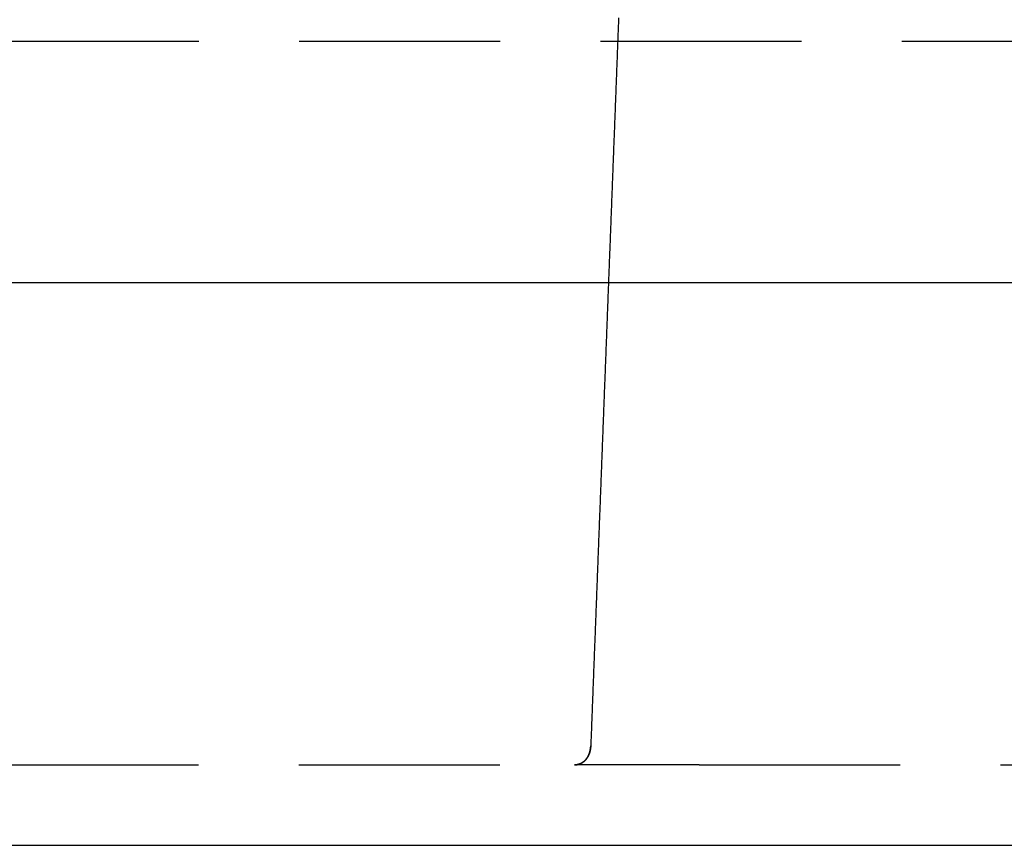
# Model space of a CAD drawing. Extents: x -165 to 153, y -498 to 489.
# Drawn here: x 17 to 42, y 380 to 401 of the extents above; entities that cross this region are included whole.
import ezdxf

# ---------------------------------------------------------------- set-up
doc = ezdxf.new("R2010")
doc.units = 0
doc.header["$LTSCALE"] = 20
doc.linetypes.add('VERDECKT', pattern=[0.375, 0.25, -0.125])
doc.layers.get('0').update_dxf_attribs({"linetype": 'CONTINUOUS'})
doc.layers.add('STEMPEL', color=3, linetype='CONTINUOUS')

# ---------------------------------------------------------------- blocks, each defined once
blk = doc.blocks.new('A$C2E4E2D6D')
at = {"color": 1, "linetype": 'VERDECKT', "extrusion": (0, 1, -2e-16)}
for p, q in [((-73.20519, 400), (73.20519, 400)), ((1.79046, 382), (31.14965, 382)), ((34.25082, 382), (31.14965, 382)), ((34.25082, 382), (55.74325, 382))]:
    blk.add_line(p, q, dxfattribs=at)
at = {"color": 3, "linetype": 'CONTINUOUS', "extrusion": (0, 1, -2e-16)}
for p, q in [((-75.08431, 394), (75.08431, 394)), ((-66.83604, 380), (66.83604, 380))]:
    blk.add_line(p, q, dxfattribs=at)
at = {"color": 1}
for points in [[(32.2435, 400.582, 0), (32.2416, 400.534, 0), (32.2398, 400.485, 0), (32.2379, 400.437, 0), (32.2361, 400.388, 0), (32.2342, 400.34, 0), (32.2324, 400.291, 0), (32.2305, 400.243, 0), (32.2286, 400.194, 0), (32.2268, 400.146, 0), (32.2249, 400.097, 0), (32.2231, 400.049, 0), (32.2212, 400, 0), (32.2194, 399.951, 0), (32.2175, 399.903, 0), (32.2157, 399.854, 0), (32.2138, 399.806, 0), (32.2119, 399.757, 0), (32.2101, 399.709, 0), (32.2082, 399.66, 0), (32.2064, 399.612, 0), (32.2045, 399.563, 0), (32.2027, 399.515, 0), (32.2008, 399.466, 0), (32.1989, 399.417, 0), (32.1971, 399.369, 0), (32.1952, 399.32, 0), (32.1934, 399.272, 0), (32.1915, 399.223, 0), (32.1897, 399.175, 0), (32.1878, 399.126, 0), (32.1859, 399.078, 0), (32.1841, 399.029, 0), (32.1822, 398.981, 0), (32.1804, 398.932, 0), (32.1785, 398.884, 0), (32.1767, 398.835, 0), (32.1748, 398.786, 0), (32.1729, 398.738, 0), (32.1711, 398.689, 0), (32.1692, 398.641, 0), (32.1674, 398.592, 0), (32.1655, 398.544, 0), (32.1637, 398.495, 0), (32.1618, 398.447, 0), (32.1599, 398.398, 0), (32.1581, 398.35, 0), (32.1562, 398.301, 0), (32.1544, 398.252, 0), (32.1525, 398.204, 0), (32.1507, 398.155, 0), (32.1488, 398.107, 0), (32.1469, 398.058, 0), (32.1451, 398.01, 0), (32.1432, 397.961, 0), (32.1414, 397.913, 0), (32.1395, 397.864, 0), (32.1377, 397.816, 0), (32.1358, 397.767, 0), (32.1339, 397.718, 0), (32.1321, 397.67, 0), (32.1302, 397.621, 0), (32.1284, 397.573, 0), (32.1265, 397.524, 0), (32.1247, 397.476, 0), (32.1228, 397.427, 0), (32.1209, 397.379, 0), (32.1191, 397.33, 0), (32.1172, 397.282, 0), (32.1154, 397.233, 0), (32.1135, 397.185, 0), (32.1117, 397.136, 0), (32.1098, 397.087, 0), (32.1079, 397.039, 0), (32.1061, 396.99, 0), (32.1042, 396.942, 0), (32.1024, 396.893, 0), (32.1005, 396.845, 0), (32.0987, 396.796, 0), (32.0968, 396.748, 0), (32.0949, 396.699, 0), (32.0931, 396.651, 0), (32.0912, 396.602, 0), (32.0894, 396.553, 0), (32.0875, 396.505, 0), (32.0857, 396.456, 0), (32.0838, 396.408, 0), (32.0819, 396.359, 0), (32.0801, 396.311, 0), (32.0782, 396.262, 0), (32.0764, 396.214, 0), (32.0745, 396.165, 0), (32.0727, 396.117, 0), (32.0708, 396.068, 0), (32.0689, 396.02, 0), (32.0671, 395.971, 0), (32.0652, 395.922, 0), (32.0634, 395.874, 0), (32.0615, 395.825, 0), (32.0597, 395.777, 0), (32.0578, 395.728, 0), (32.0559, 395.68, 0), (32.0541, 395.631, 0), (32.0522, 395.583, 0), (32.0504, 395.534, 0), (32.0485, 395.486, 0), (32.0467, 395.437, 0), (32.0448, 395.388, 0), (32.0429, 395.34, 0), (32.0411, 395.291, 0), (32.0392, 395.243, 0), (32.0374, 395.194, 0), (32.0355, 395.146, 0), (32.0337, 395.097, 0), (32.0318, 395.049, 0), (32.0299, 395, 0), (32.0281, 394.952, 0), (32.0262, 394.903, 0), (32.0244, 394.855, 0), (32.0225, 394.806, 0), (32.0207, 394.757, 0), (32.0188, 394.709, 0), (32.0169, 394.66, 0), (32.0151, 394.612, 0), (32.0132, 394.563, 0), (32.0114, 394.515, 0), (32.0095, 394.466, 0), (32.0077, 394.418, 0), (32.0058, 394.369, 0), (32.0039, 394.321, 0), (32.0021, 394.272, 0), (32.0002, 394.223, 0), (31.9984, 394.175, 0), (31.9965, 394.126, 0), (31.9947, 394.078, 0), (31.9928, 394.029, 0), (31.9909, 393.981, 0), (31.9891, 393.932, 0), (31.9872, 393.884, 0), (31.9854, 393.835, 0), (31.9835, 393.787, 0), (31.9817, 393.738, 0), (31.9798, 393.69, 0), (31.9779, 393.641, 0), (31.9761, 393.592, 0), (31.9742, 393.544, 0), (31.9724, 393.495, 0), (31.9705, 393.447, 0), (31.9687, 393.398, 0), (31.9668, 393.35, 0), (31.9649, 393.301, 0), (31.9631, 393.253, 0), (31.9612, 393.204, 0), (31.9594, 393.156, 0), (31.9575, 393.107, 0), (31.9557, 393.058, 0), (31.9538, 393.01, 0), (31.9519, 392.961, 0), (31.9501, 392.913, 0), (31.9482, 392.864, 0), (31.9464, 392.816, 0), (31.9445, 392.767, 0), (31.9427, 392.719, 0), (31.9408, 392.67, 0), (31.9389, 392.622, 0), (31.9371, 392.573, 0), (31.9352, 392.525, 0), (31.9334, 392.476, 0), (31.9315, 392.427, 0), (31.9297, 392.379, 0), (31.9278, 392.33, 0), (31.9259, 392.282, 0), (31.9241, 392.233, 0), (31.9222, 392.185, 0), (31.9204, 392.136, 0), (31.9185, 392.088, 0), (31.9167, 392.039, 0), (31.9148, 391.991, 0), (31.9129, 391.942, 0), (31.9111, 391.893, 0), (31.9092, 391.845, 0), (31.9074, 391.796, 0), (31.9055, 391.748, 0), (31.9036, 391.699, 0), (31.9018, 391.651, 0), (31.8999, 391.602, 0), (31.8981, 391.554, 0), (31.8962, 391.505, 0), (31.8944, 391.457, 0), (31.8925, 391.408, 0), (31.8906, 391.359, 0), (31.8888, 391.311, 0), (31.8869, 391.262, 0), (31.8851, 391.214, 0), (31.8832, 391.165, 0), (31.8814, 391.117, 0), (31.8795, 391.068, 0), (31.8776, 391.02, 0), (31.8758, 390.971, 0), (31.8739, 390.923, 0), (31.8721, 390.874, 0), (31.8702, 390.826, 0), (31.8684, 390.777, 0), (31.8665, 390.728, 0), (31.8646, 390.68, 0), (31.8628, 390.631, 0), (31.8609, 390.583, 0), (31.8591, 390.534, 0), (31.8572, 390.486, 0), (31.8554, 390.437, 0), (31.8535, 390.389, 0), (31.8516, 390.34, 0), (31.8498, 390.292, 0), (31.8479, 390.243, 0), (31.8461, 390.194, 0), (31.8442, 390.146, 0), (31.8424, 390.097, 0), (31.8405, 390.049, 0), (31.8386, 390, 0), (31.8368, 389.952, 0), (31.8349, 389.903, 0), (31.8331, 389.855, 0), (31.8312, 389.806, 0), (31.8294, 389.758, 0), (31.8275, 389.709, 0), (31.8256, 389.661, 0), (31.8238, 389.612, 0), (31.8219, 389.563, 0), (31.8201, 389.515, 0), (31.8182, 389.466, 0), (31.8164, 389.418, 0), (31.8145, 389.369, 0), (31.8126, 389.321, 0), (31.8108, 389.272, 0), (31.8089, 389.224, 0), (31.8071, 389.175, 0), (31.8052, 389.127, 0), (31.8034, 389.078, 0), (31.8015, 389.029, 0), (31.7996, 388.981, 0), (31.7978, 388.932, 0), (31.7959, 388.884, 0), (31.7941, 388.835, 0), (31.7922, 388.787, 0), (31.7904, 388.738, 0), (31.7885, 388.69, 0), (31.7866, 388.641, 0), (31.7848, 388.593, 0), (31.7829, 388.544, 0), (31.7811, 388.496, 0), (31.7792, 388.447, 0), (31.7773, 388.398, 0), (31.7755, 388.35, 0), (31.7736, 388.301, 0), (31.7718, 388.253, 0), (31.7699, 388.204, 0), (31.7681, 388.156, 0), (31.7662, 388.107, 0), (31.7643, 388.059, 0), (31.7625, 388.01, 0), (31.7606, 387.962, 0), (31.7588, 387.913, 0), (31.7569, 387.864, 0), (31.7551, 387.816, 0), (31.7532, 387.767, 0), (31.7513, 387.719, 0), (31.7495, 387.67, 0), (31.7476, 387.622, 0), (31.7458, 387.573, 0), (31.7439, 387.525, 0), (31.7421, 387.476, 0), (31.7402, 387.428, 0), (31.7383, 387.379, 0), (31.7365, 387.331, 0), (31.7346, 387.282, 0), (31.7328, 387.233, 0), (31.7309, 387.185, 0), (31.7291, 387.136, 0), (31.7272, 387.088, 0), (31.7253, 387.039, 0), (31.7235, 386.991, 0), (31.7216, 386.942, 0), (31.7198, 386.894, 0), (31.7179, 386.845, 0), (31.7161, 386.797, 0), (31.7142, 386.748, 0), (31.7123, 386.699, 0), (31.7105, 386.651, 0), (31.7086, 386.602, 0), (31.7068, 386.554, 0), (31.7049, 386.505, 0), (31.703, 386.457, 0), (31.7012, 386.408, 0), (31.6993, 386.36, 0), (31.6975, 386.311, 0), (31.6956, 386.263, 0), (31.6938, 386.214, 0), (31.6919, 386.166, 0), (31.69, 386.117, 0), (31.6882, 386.068, 0), (31.6863, 386.02, 0), (31.6845, 385.971, 0), (31.6826, 385.923, 0), (31.6808, 385.874, 0), (31.6789, 385.826, 0), (31.677, 385.777, 0), (31.6752, 385.729, 0), (31.6733, 385.68, 0), (31.6715, 385.632, 0), (31.6696, 385.583, 0), (31.6678, 385.534, 0), (31.6659, 385.486, 0), (31.664, 385.437, 0), (31.6622, 385.389, 0), (31.6603, 385.34, 0), (31.6585, 385.292, 0), (31.6566, 385.243, 0), (31.6548, 385.195, 0), (31.6529, 385.146, 0), (31.651, 385.098, 0), (31.6492, 385.049, 0), (31.6473, 385, 0), (31.6455, 384.952, 0), (31.6436, 384.903, 0), (31.6418, 384.855, 0), (31.6399, 384.806, 0), (31.638, 384.758, 0), (31.6362, 384.709, 0), (31.6343, 384.661, 0), (31.6325, 384.612, 0), (31.6306, 384.564, 0), (31.6287, 384.515, 0), (31.6269, 384.467, 0), (31.625, 384.418, 0), (31.6232, 384.369, 0), (31.6213, 384.321, 0), (31.6195, 384.272, 0), (31.6176, 384.224, 0), (31.6157, 384.175, 0), (31.6139, 384.127, 0), (31.612, 384.078, 0), (31.6102, 384.03, 0), (31.6083, 383.981, 0), (31.6065, 383.933, 0), (31.6046, 383.884, 0), (31.6027, 383.835, 0), (31.6009, 383.787, 0), (31.599, 383.738, 0), (31.5972, 383.69, 0), (31.5953, 383.641, 0), (31.5935, 383.593, 0), (31.5916, 383.544, 0), (31.5897, 383.496, 0), (31.5879, 383.447, 0), (31.586, 383.399, 0), (31.5842, 383.35, 0), (31.5823, 383.302, 0), (31.5804, 383.253, 0), (31.5786, 383.204, 0), (31.5767, 383.156, 0), (31.5749, 383.107, 0), (31.573, 383.059, 0), (31.5712, 383.01, 0), (31.5693, 382.962, 0), (31.5674, 382.913, 0), (31.5656, 382.865, 0), (31.5637, 382.816, 0), (31.5619, 382.768, 0), (31.56, 382.719, 0), (31.5582, 382.67, 0), (31.5563, 382.622, 0), (31.5544, 382.573, 0), (31.5526, 382.525, 0), (31.5507, 382.476, 0)], [(31.1497, 382, 0), (31.1517, 382, 0), (31.1538, 382, 0), (31.1559, 382, 0), (31.1579, 382, 0), (31.16, 382, 0), (31.162, 382, 0), (31.1641, 382, 0), (31.1662, 382, 0), (31.1682, 382.001, 0), (31.1703, 382.001, 0), (31.1723, 382.001, 0), (31.1744, 382.001, 0), (31.1764, 382.001, 0), (31.1785, 382.001, 0), (31.1805, 382.001, 0), (31.1826, 382.002, 0), (31.1846, 382.002, 0), (31.1867, 382.002, 0), (31.1887, 382.002, 0), (31.1907, 382.002, 0), (31.1928, 382.003, 0), (31.1948, 382.003, 0), (31.1968, 382.003, 0), (31.1988, 382.004, 0), (31.2008, 382.004, 0), (31.2029, 382.004, 0), (31.2049, 382.004, 0), (31.2069, 382.005, 0), (31.2089, 382.005, 0), (31.2109, 382.005, 0), (31.2129, 382.006, 0), (31.2149, 382.006, 0), (31.2168, 382.007, 0), (31.2188, 382.007, 0), (31.2208, 382.007, 0), (31.2228, 382.008, 0), (31.2247, 382.008, 0), (31.2267, 382.009, 0), (31.2286, 382.009, 0), (31.2306, 382.01, 0), (31.2325, 382.01, 0), (31.2345, 382.01, 0), (31.2364, 382.011, 0), (31.2383, 382.011, 0), (31.2402, 382.012, 0), (31.2422, 382.012, 0), (31.2441, 382.013, 0), (31.246, 382.013, 0), (31.2479, 382.014, 0), (31.2497, 382.015, 0), (31.2516, 382.015, 0), (31.2535, 382.016, 0), (31.2554, 382.016, 0), (31.2572, 382.017, 0), (31.2591, 382.017, 0), (31.2609, 382.018, 0), (31.2628, 382.019, 0), (31.2646, 382.019, 0), (31.2664, 382.02, 0), (31.2682, 382.021, 0), (31.27, 382.021, 0), (31.2718, 382.022, 0), (31.2736, 382.023, 0), (31.2754, 382.023, 0), (31.2772, 382.024, 0), (31.2789, 382.025, 0), (31.2807, 382.025, 0), (31.2824, 382.026, 0), (31.2842, 382.027, 0), (31.2859, 382.027, 0), (31.2876, 382.028, 0), (31.2894, 382.029, 0), (31.2911, 382.03, 0), (31.2928, 382.03, 0), (31.2945, 382.031, 0), (31.2962, 382.032, 0), (31.2978, 382.033, 0), (31.2995, 382.033, 0), (31.3012, 382.034, 0), (31.3028, 382.035, 0), (31.3045, 382.036, 0), (31.3061, 382.037, 0), (31.3077, 382.037, 0), (31.3094, 382.038, 0), (31.311, 382.039, 0), (31.3126, 382.04, 0), (31.3142, 382.041, 0), (31.3158, 382.042, 0), (31.3174, 382.042, 0), (31.3189, 382.043, 0), (31.3205, 382.044, 0), (31.322, 382.045, 0), (31.3236, 382.046, 0), (31.3251, 382.047, 0), (31.3267, 382.048, 0), (31.3282, 382.048, 0), (31.3297, 382.049, 0), (31.3312, 382.05, 0), (31.3327, 382.051, 0), (31.3342, 382.052, 0), (31.3357, 382.053, 0), (31.3372, 382.054, 0), (31.3386, 382.055, 0), (31.3401, 382.056, 0), (31.3415, 382.057, 0), (31.343, 382.058, 0), (31.3444, 382.058, 0), (31.3458, 382.059, 0), (31.3473, 382.06, 0), (31.3487, 382.061, 0), (31.3501, 382.062, 0), (31.3515, 382.063, 0), (31.3528, 382.064, 0), (31.3542, 382.065, 0), (31.3556, 382.066, 0), (31.3569, 382.067, 0), (31.3583, 382.068, 0), (31.3596, 382.069, 0), (31.3609, 382.07, 0), (31.3623, 382.071, 0), (31.3636, 382.072, 0), (31.3649, 382.073, 0), (31.3662, 382.074, 0), (31.3675, 382.075, 0), (31.3688, 382.076, 0), (31.37, 382.077, 0), (31.3713, 382.078, 0), (31.3726, 382.079, 0), (31.3738, 382.08, 0), (31.3751, 382.081, 0), (31.3763, 382.082, 0), (31.3775, 382.083, 0), (31.3788, 382.084, 0), (31.38, 382.085, 0), (31.3812, 382.086, 0), (31.3824, 382.087, 0), (31.3836, 382.088, 0), (31.3847, 382.089, 0), (31.3859, 382.09, 0), (31.3871, 382.091, 0), (31.3883, 382.092, 0), (31.3894, 382.093, 0), (31.3906, 382.094, 0), (31.3917, 382.095, 0), (31.3928, 382.096, 0), (31.394, 382.097, 0), (31.3951, 382.098, 0), (31.3962, 382.099, 0), (31.3973, 382.1, 0), (31.3984, 382.101, 0), (31.3995, 382.102, 0), (31.4006, 382.103, 0), (31.4016, 382.104, 0), (31.4027, 382.105, 0), (31.4038, 382.106, 0), (31.4048, 382.107, 0), (31.4059, 382.108, 0), (31.4069, 382.109, 0), (31.408, 382.11, 0), (31.409, 382.111, 0), (31.41, 382.112, 0), (31.411, 382.113, 0), (31.412, 382.114, 0), (31.413, 382.115, 0), (31.414, 382.116, 0), (31.415, 382.118, 0), (31.416, 382.119, 0), (31.417, 382.12, 0), (31.418, 382.121, 0), (31.4189, 382.122, 0), (31.4199, 382.123, 0), (31.4209, 382.124, 0), (31.4218, 382.125, 0), (31.4227, 382.126, 0), (31.4237, 382.127, 0), (31.4246, 382.128, 0), (31.4255, 382.129, 0), (31.4265, 382.13, 0), (31.4274, 382.131, 0), (31.4283, 382.132, 0), (31.4292, 382.133, 0), (31.4301, 382.134, 0), (31.431, 382.135, 0), (31.4318, 382.136, 0), (31.4327, 382.138, 0), (31.4336, 382.139, 0), (31.4345, 382.14, 0), (31.4353, 382.141, 0), (31.4362, 382.142, 0), (31.437, 382.143, 0), (31.4379, 382.144, 0), (31.4387, 382.145, 0), (31.4396, 382.146, 0), (31.4404, 382.147, 0), (31.4412, 382.148, 0), (31.442, 382.149, 0), (31.4428, 382.15, 0), (31.4436, 382.151, 0), (31.4445, 382.152, 0), (31.4453, 382.153, 0), (31.446, 382.154, 0), (31.4468, 382.155, 0), (31.4476, 382.157, 0), (31.4484, 382.158, 0), (31.4492, 382.159, 0), (31.45, 382.16, 0), (31.4507, 382.161, 0), (31.4515, 382.162, 0), (31.4522, 382.163, 0), (31.453, 382.164, 0), (31.4537, 382.165, 0), (31.4545, 382.166, 0), (31.4552, 382.167, 0), (31.456, 382.168, 0), (31.4567, 382.169, 0), (31.4574, 382.17, 0), (31.4581, 382.171, 0), (31.4588, 382.172, 0), (31.4596, 382.173, 0), (31.4603, 382.174, 0), (31.461, 382.176, 0), (31.4617, 382.177, 0), (31.4624, 382.178, 0), (31.463, 382.179, 0), (31.4637, 382.18, 0), (31.4644, 382.181, 0), (31.4651, 382.182, 0), (31.4658, 382.183, 0), (31.4664, 382.184, 0), (31.4671, 382.185, 0), (31.4678, 382.186, 0), (31.4684, 382.187, 0), (31.4691, 382.188, 0), (31.4697, 382.189, 0), (31.4704, 382.19, 0), (31.471, 382.191, 0), (31.4716, 382.192, 0), (31.4723, 382.193, 0), (31.4729, 382.195, 0), (31.4735, 382.196, 0), (31.4741, 382.197, 0), (31.4747, 382.198, 0), (31.4754, 382.199, 0), (31.476, 382.2, 0), (31.4766, 382.201, 0), (31.4772, 382.202, 0), (31.4778, 382.203, 0), (31.4784, 382.204, 0), (31.479, 382.205, 0), (31.4795, 382.206, 0), (31.4801, 382.207, 0), (31.4807, 382.208, 0), (31.4813, 382.209, 0), (31.4818, 382.21, 0), (31.4824, 382.211, 0), (31.483, 382.212, 0), (31.4835, 382.213, 0), (31.4841, 382.214, 0), (31.4847, 382.216, 0), (31.4852, 382.217, 0), (31.4857, 382.218, 0), (31.4863, 382.219, 0), (31.4868, 382.22, 0), (31.4874, 382.221, 0), (31.4879, 382.222, 0), (31.4884, 382.223, 0), (31.489, 382.224, 0), (31.4895, 382.225, 0), (31.49, 382.226, 0), (31.4905, 382.227, 0), (31.491, 382.228, 0), (31.4916, 382.229, 0), (31.4921, 382.23, 0), (31.4926, 382.231, 0), (31.4931, 382.232, 0), (31.4936, 382.233, 0), (31.4941, 382.234, 0), (31.4946, 382.235, 0), (31.495, 382.236, 0), (31.4955, 382.237, 0), (31.496, 382.239, 0), (31.4965, 382.24, 0), (31.497, 382.241, 0), (31.4975, 382.242, 0), (31.4979, 382.243, 0), (31.4984, 382.244, 0), (31.4989, 382.245, 0), (31.4993, 382.246, 0), (31.4998, 382.247, 0), (31.5003, 382.248, 0), (31.5007, 382.249, 0), (31.5012, 382.25, 0), (31.5016, 382.251, 0), (31.5021, 382.252, 0), (31.5025, 382.253, 0), (31.503, 382.254, 0), (31.5034, 382.255, 0), (31.5038, 382.256, 0), (31.5043, 382.257, 0), (31.5047, 382.258, 0), (31.5051, 382.259, 0), (31.5056, 382.26, 0), (31.506, 382.261, 0), (31.5064, 382.262, 0), (31.5068, 382.264, 0), (31.5073, 382.265, 0), (31.5077, 382.266, 0), (31.5081, 382.267, 0), (31.5085, 382.268, 0), (31.5089, 382.269, 0), (31.5093, 382.27, 0), (31.5097, 382.271, 0), (31.5101, 382.272, 0), (31.5105, 382.273, 0), (31.5109, 382.274, 0), (31.5113, 382.275, 0), (31.5117, 382.276, 0), (31.5121, 382.277, 0), (31.5125, 382.278, 0), (31.5129, 382.279, 0), (31.5132, 382.28, 0), (31.5136, 382.281, 0), (31.514, 382.282, 0), (31.5144, 382.283, 0), (31.5148, 382.284, 0), (31.5151, 382.285, 0), (31.5155, 382.286, 0), (31.5159, 382.287, 0), (31.5162, 382.288, 0), (31.5166, 382.289, 0), (31.5169, 382.29, 0), (31.5173, 382.292, 0), (31.5176, 382.293, 0), (31.518, 382.294, 0), (31.5183, 382.295, 0), (31.5187, 382.296, 0), (31.519, 382.297, 0), (31.5194, 382.298, 0), (31.5197, 382.299, 0), (31.5201, 382.3, 0), (31.5204, 382.301, 0), (31.5207, 382.302, 0), (31.5211, 382.303, 0), (31.5214, 382.304, 0), (31.5217, 382.305, 0), (31.522, 382.306, 0), (31.5224, 382.307, 0), (31.5227, 382.308, 0), (31.523, 382.309, 0), (31.5233, 382.31, 0), (31.5236, 382.311, 0), (31.5239, 382.312, 0), (31.5243, 382.313, 0), (31.5246, 382.314, 0), (31.5249, 382.315, 0), (31.5252, 382.316, 0), (31.5255, 382.317, 0), (31.5258, 382.318, 0), (31.5261, 382.319, 0), (31.5264, 382.32, 0), (31.5267, 382.321, 0), (31.527, 382.323, 0), (31.5272, 382.324, 0), (31.5275, 382.325, 0), (31.5278, 382.326, 0), (31.5281, 382.327, 0), (31.5284, 382.328, 0), (31.5287, 382.329, 0), (31.5289, 382.33, 0), (31.5292, 382.331, 0), (31.5295, 382.332, 0), (31.5298, 382.333, 0), (31.53, 382.334, 0), (31.5303, 382.335, 0), (31.5306, 382.336, 0), (31.5308, 382.337, 0), (31.5311, 382.338, 0), (31.5313, 382.339, 0), (31.5316, 382.34, 0), (31.5319, 382.341, 0), (31.5321, 382.342, 0), (31.5324, 382.343, 0), (31.5326, 382.344, 0), (31.5329, 382.345, 0), (31.5331, 382.346, 0), (31.5334, 382.347, 0), (31.5336, 382.348, 0), (31.5338, 382.349, 0), (31.5341, 382.35, 0), (31.5343, 382.351, 0), (31.5346, 382.352, 0), (31.5348, 382.353, 0), (31.535, 382.354, 0), (31.5353, 382.356, 0), (31.5355, 382.357, 0), (31.5357, 382.358, 0), (31.5359, 382.359, 0), (31.5362, 382.36, 0), (31.5364, 382.361, 0), (31.5366, 382.362, 0), (31.5368, 382.363, 0), (31.537, 382.364, 0), (31.5373, 382.365, 0), (31.5375, 382.366, 0), (31.5377, 382.367, 0), (31.5379, 382.368, 0), (31.5381, 382.369, 0), (31.5383, 382.37, 0), (31.5385, 382.371, 0), (31.5387, 382.372, 0), (31.5389, 382.373, 0), (31.5391, 382.374, 0), (31.5393, 382.375, 0), (31.5395, 382.376, 0), (31.5397, 382.377, 0), (31.5399, 382.378, 0), (31.5401, 382.379, 0), (31.5403, 382.38, 0), (31.5405, 382.381, 0), (31.5406, 382.382, 0), (31.5408, 382.383, 0), (31.541, 382.384, 0), (31.5412, 382.385, 0), (31.5414, 382.386, 0), (31.5415, 382.387, 0), (31.5417, 382.389, 0), (31.5419, 382.39, 0), (31.5421, 382.391, 0), (31.5422, 382.392, 0), (31.5424, 382.393, 0), (31.5426, 382.394, 0), (31.5427, 382.395, 0), (31.5429, 382.396, 0), (31.5431, 382.397, 0), (31.5432, 382.398, 0), (31.5434, 382.399, 0), (31.5435, 382.4, 0), (31.5437, 382.401, 0), (31.5439, 382.402, 0), (31.544, 382.403, 0), (31.5442, 382.404, 0), (31.5443, 382.405, 0), (31.5445, 382.406, 0), (31.5446, 382.407, 0), (31.5447, 382.408, 0), (31.5449, 382.409, 0), (31.545, 382.41, 0), (31.5452, 382.411, 0), (31.5453, 382.412, 0), (31.5454, 382.413, 0), (31.5456, 382.414, 0), (31.5457, 382.415, 0), (31.5458, 382.416, 0), (31.546, 382.417, 0), (31.5461, 382.418, 0), (31.5462, 382.419, 0), (31.5463, 382.421, 0), (31.5465, 382.422, 0), (31.5466, 382.423, 0), (31.5467, 382.424, 0), (31.5468, 382.425, 0), (31.5469, 382.426, 0), (31.5471, 382.427, 0), (31.5472, 382.428, 0), (31.5473, 382.429, 0), (31.5474, 382.43, 0), (31.5475, 382.431, 0), (31.5476, 382.432, 0), (31.5477, 382.433, 0), (31.5478, 382.434, 0), (31.5479, 382.435, 0), (31.548, 382.436, 0), (31.5481, 382.437, 0), (31.5482, 382.438, 0), (31.5483, 382.439, 0), (31.5484, 382.44, 0), (31.5485, 382.441, 0), (31.5486, 382.442, 0), (31.5487, 382.443, 0), (31.5488, 382.444, 0), (31.5489, 382.445, 0), (31.5489, 382.446, 0), (31.549, 382.447, 0), (31.5491, 382.448, 0), (31.5492, 382.449, 0), (31.5493, 382.45, 0), (31.5493, 382.452, 0), (31.5494, 382.453, 0), (31.5495, 382.454, 0), (31.5496, 382.455, 0), (31.5496, 382.456, 0), (31.5497, 382.457, 0), (31.5498, 382.458, 0), (31.5498, 382.459, 0), (31.5499, 382.46, 0), (31.55, 382.461, 0), (31.55, 382.462, 0), (31.5501, 382.463, 0), (31.5501, 382.464, 0), (31.5502, 382.465, 0), (31.5503, 382.466, 0), (31.5503, 382.467, 0), (31.5504, 382.468, 0), (31.5504, 382.469, 0), (31.5505, 382.47, 0), (31.5505, 382.471, 0), (31.5506, 382.472, 0), (31.5506, 382.473, 0), (31.5506, 382.474, 0), (31.5507, 382.475, 0), (31.5507, 382.476, 0)], [(31.5507, 382.476, 0), (31.5507, 382.475, 0), (31.5506, 382.474, 0), (31.5506, 382.473, 0), (31.5505, 382.472, 0), (31.5505, 382.47, 0), (31.5504, 382.469, 0), (31.5504, 382.468, 0), (31.5503, 382.467, 0), (31.5502, 382.466, 0), (31.5502, 382.464, 0), (31.5501, 382.463, 0), (31.55, 382.462, 0), (31.55, 382.461, 0), (31.5499, 382.46, 0), (31.5498, 382.459, 0), (31.5497, 382.457, 0), (31.5497, 382.456, 0), (31.5496, 382.455, 0), (31.5495, 382.454, 0), (31.5494, 382.453, 0), (31.5493, 382.452, 0), (31.5493, 382.45, 0), (31.5492, 382.449, 0), (31.5491, 382.448, 0), (31.549, 382.447, 0), (31.5489, 382.446, 0), (31.5488, 382.444, 0), (31.5487, 382.443, 0), (31.5486, 382.442, 0), (31.5485, 382.441, 0), (31.5484, 382.44, 0), (31.5483, 382.439, 0), (31.5481, 382.437, 0), (31.548, 382.436, 0), (31.5479, 382.435, 0), (31.5478, 382.434, 0), (31.5477, 382.433, 0), (31.5476, 382.431, 0), (31.5474, 382.43, 0), (31.5473, 382.429, 0), (31.5472, 382.428, 0), (31.5471, 382.427, 0), (31.5469, 382.426, 0), (31.5468, 382.424, 0), (31.5467, 382.423, 0), (31.5465, 382.422, 0), (31.5464, 382.421, 0), (31.5462, 382.42, 0), (31.5461, 382.418, 0), (31.5459, 382.417, 0), (31.5458, 382.416, 0), (31.5456, 382.415, 0), (31.5455, 382.414, 0), (31.5453, 382.413, 0), (31.5452, 382.411, 0), (31.545, 382.41, 0), (31.5449, 382.409, 0), (31.5447, 382.408, 0), (31.5445, 382.407, 0), (31.5444, 382.405, 0), (31.5442, 382.404, 0), (31.544, 382.403, 0), (31.5438, 382.402, 0), (31.5437, 382.401, 0), (31.5435, 382.4, 0), (31.5433, 382.398, 0), (31.5431, 382.397, 0), (31.5429, 382.396, 0), (31.5428, 382.395, 0), (31.5426, 382.394, 0), (31.5424, 382.392, 0), (31.5422, 382.391, 0), (31.542, 382.39, 0), (31.5418, 382.389, 0), (31.5416, 382.388, 0), (31.5414, 382.387, 0), (31.5412, 382.385, 0), (31.541, 382.384, 0), (31.5408, 382.383, 0), (31.5406, 382.382, 0), (31.5403, 382.381, 0), (31.5401, 382.38, 0), (31.5399, 382.378, 0), (31.5397, 382.377, 0), (31.5395, 382.376, 0), (31.5392, 382.375, 0), (31.539, 382.374, 0), (31.5388, 382.372, 0), (31.5386, 382.371, 0), (31.5383, 382.37, 0), (31.5381, 382.369, 0), (31.5378, 382.368, 0), (31.5376, 382.367, 0), (31.5374, 382.365, 0), (31.5371, 382.364, 0), (31.5369, 382.363, 0), (31.5366, 382.362, 0), (31.5364, 382.361, 0), (31.5361, 382.359, 0), (31.5359, 382.358, 0), (31.5356, 382.357, 0), (31.5353, 382.356, 0), (31.5351, 382.355, 0), (31.5348, 382.354, 0), (31.5346, 382.352, 0), (31.5343, 382.351, 0), (31.534, 382.35, 0), (31.5337, 382.349, 0), (31.5335, 382.348, 0), (31.5332, 382.346, 0), (31.5329, 382.345, 0), (31.5326, 382.344, 0), (31.5323, 382.343, 0), (31.532, 382.342, 0), (31.5317, 382.341, 0), (31.5315, 382.339, 0), (31.5312, 382.338, 0), (31.5309, 382.337, 0), (31.5306, 382.336, 0), (31.5302, 382.335, 0), (31.5299, 382.334, 0), (31.5296, 382.332, 0), (31.5293, 382.331, 0), (31.529, 382.33, 0), (31.5287, 382.329, 0), (31.5284, 382.328, 0), (31.528, 382.326, 0), (31.5277, 382.325, 0), (31.5274, 382.324, 0), (31.5271, 382.323, 0), (31.5267, 382.322, 0), (31.5264, 382.321, 0), (31.5261, 382.319, 0), (31.5257, 382.318, 0), (31.5254, 382.317, 0), (31.525, 382.316, 0), (31.5247, 382.315, 0), (31.5243, 382.313, 0), (31.524, 382.312, 0), (31.5236, 382.311, 0), (31.5233, 382.31, 0), (31.5229, 382.309, 0), (31.5225, 382.308, 0), (31.5222, 382.306, 0), (31.5218, 382.305, 0), (31.5214, 382.304, 0), (31.521, 382.303, 0), (31.5207, 382.302, 0), (31.5203, 382.3, 0), (31.5199, 382.299, 0), (31.5195, 382.298, 0), (31.5191, 382.297, 0), (31.5187, 382.296, 0), (31.5183, 382.295, 0), (31.5179, 382.293, 0), (31.5175, 382.292, 0), (31.5171, 382.291, 0), (31.5167, 382.29, 0), (31.5163, 382.289, 0), (31.5159, 382.287, 0), (31.5155, 382.286, 0), (31.515, 382.285, 0), (31.5146, 382.284, 0), (31.5142, 382.283, 0), (31.5138, 382.282, 0), (31.5133, 382.28, 0), (31.5129, 382.279, 0), (31.5124, 382.278, 0), (31.512, 382.277, 0), (31.5116, 382.276, 0), (31.5111, 382.274, 0), (31.5107, 382.273, 0), (31.5102, 382.272, 0), (31.5098, 382.271, 0), (31.5093, 382.27, 0), (31.5088, 382.268, 0), (31.5084, 382.267, 0), (31.5079, 382.266, 0), (31.5074, 382.265, 0), (31.5069, 382.264, 0), (31.5065, 382.263, 0), (31.506, 382.261, 0), (31.5055, 382.26, 0), (31.505, 382.259, 0), (31.5045, 382.258, 0), (31.504, 382.257, 0), (31.5035, 382.255, 0), (31.503, 382.254, 0), (31.5025, 382.253, 0), (31.502, 382.252, 0), (31.5015, 382.251, 0), (31.501, 382.249, 0), (31.5004, 382.248, 0), (31.4999, 382.247, 0), (31.4994, 382.246, 0), (31.4989, 382.245, 0), (31.4983, 382.244, 0), (31.4978, 382.242, 0), (31.4972, 382.241, 0), (31.4967, 382.24, 0), (31.4961, 382.239, 0), (31.4956, 382.238, 0), (31.495, 382.236, 0), (31.4945, 382.235, 0), (31.4939, 382.234, 0), (31.4933, 382.233, 0), (31.4928, 382.232, 0), (31.4922, 382.23, 0), (31.4916, 382.229, 0), (31.491, 382.228, 0), (31.4904, 382.227, 0), (31.4898, 382.226, 0), (31.4892, 382.224, 0), (31.4886, 382.223, 0), (31.488, 382.222, 0), (31.4874, 382.221, 0), (31.4868, 382.22, 0), (31.4862, 382.218, 0), (31.4856, 382.217, 0), (31.4849, 382.216, 0), (31.4843, 382.215, 0), (31.4837, 382.214, 0), (31.483, 382.212, 0), (31.4824, 382.211, 0), (31.4817, 382.21, 0), (31.4811, 382.209, 0), (31.4804, 382.208, 0), (31.4797, 382.206, 0), (31.4791, 382.205, 0), (31.4784, 382.204, 0), (31.4777, 382.203, 0), (31.477, 382.202, 0), (31.4763, 382.2, 0), (31.4756, 382.199, 0), (31.475, 382.198, 0), (31.4742, 382.197, 0), (31.4735, 382.196, 0), (31.4728, 382.194, 0), (31.4721, 382.193, 0), (31.4714, 382.192, 0), (31.4706, 382.191, 0), (31.4699, 382.19, 0), (31.4692, 382.188, 0), (31.4684, 382.187, 0), (31.4677, 382.186, 0), (31.4669, 382.185, 0), (31.4662, 382.184, 0), (31.4654, 382.182, 0), (31.4646, 382.181, 0), (31.4638, 382.18, 0), (31.4631, 382.179, 0), (31.4623, 382.178, 0), (31.4615, 382.176, 0), (31.4607, 382.175, 0), (31.4599, 382.174, 0), (31.4591, 382.173, 0), (31.4582, 382.172, 0), (31.4574, 382.17, 0), (31.4566, 382.169, 0), (31.4558, 382.168, 0), (31.4549, 382.167, 0), (31.4541, 382.166, 0), (31.4532, 382.164, 0), (31.4524, 382.163, 0), (31.4515, 382.162, 0), (31.4506, 382.161, 0), (31.4498, 382.159, 0), (31.4489, 382.158, 0), (31.448, 382.157, 0), (31.4471, 382.156, 0), (31.4462, 382.155, 0), (31.4453, 382.153, 0), (31.4444, 382.152, 0), (31.4435, 382.151, 0), (31.4425, 382.15, 0), (31.4416, 382.149, 0), (31.4407, 382.147, 0), (31.4397, 382.146, 0), (31.4388, 382.145, 0), (31.4378, 382.144, 0), (31.4368, 382.143, 0), (31.4359, 382.141, 0), (31.4349, 382.14, 0), (31.4339, 382.139, 0), (31.4329, 382.138, 0), (31.4319, 382.136, 0), (31.4309, 382.135, 0), (31.4298, 382.134, 0), (31.4288, 382.133, 0), (31.4278, 382.132, 0), (31.4267, 382.13, 0), (31.4257, 382.129, 0), (31.4246, 382.128, 0), (31.4236, 382.127, 0), (31.4225, 382.126, 0), (31.4214, 382.124, 0), (31.4203, 382.123, 0), (31.4192, 382.122, 0), (31.4181, 382.121, 0), (31.417, 382.12, 0), (31.4159, 382.118, 0), (31.4148, 382.117, 0), (31.4136, 382.116, 0), (31.4125, 382.115, 0), (31.4113, 382.114, 0), (31.4102, 382.112, 0), (31.409, 382.111, 0), (31.4078, 382.11, 0), (31.4066, 382.109, 0), (31.4054, 382.108, 0), (31.4042, 382.106, 0), (31.403, 382.105, 0), (31.4018, 382.104, 0), (31.4006, 382.103, 0), (31.3993, 382.102, 0), (31.3981, 382.1, 0), (31.3968, 382.099, 0), (31.3956, 382.098, 0), (31.3943, 382.097, 0), (31.393, 382.096, 0), (31.3917, 382.095, 0), (31.3904, 382.093, 0), (31.3891, 382.092, 0), (31.3878, 382.091, 0), (31.3864, 382.09, 0), (31.3851, 382.089, 0), (31.3837, 382.088, 0), (31.3824, 382.087, 0), (31.381, 382.085, 0), (31.3796, 382.084, 0), (31.3782, 382.083, 0), (31.3768, 382.082, 0), (31.3754, 382.081, 0), (31.374, 382.08, 0), (31.3726, 382.079, 0), (31.3711, 382.077, 0), (31.3697, 382.076, 0), (31.3682, 382.075, 0), (31.3668, 382.074, 0), (31.3653, 382.073, 0), (31.3638, 382.072, 0), (31.3623, 382.071, 0), (31.3608, 382.07, 0), (31.3593, 382.069, 0), (31.3577, 382.067, 0), (31.3562, 382.066, 0), (31.3546, 382.065, 0), (31.3531, 382.064, 0), (31.3515, 382.063, 0), (31.3499, 382.062, 0), (31.3483, 382.061, 0), (31.3467, 382.06, 0), (31.3451, 382.059, 0), (31.3434, 382.058, 0), (31.3418, 382.057, 0), (31.3402, 382.056, 0), (31.3385, 382.055, 0), (31.3368, 382.054, 0), (31.3351, 382.053, 0), (31.3334, 382.052, 0), (31.3317, 382.051, 0), (31.33, 382.05, 0), (31.3283, 382.049, 0), (31.3265, 382.048, 0), (31.3248, 382.047, 0), (31.323, 382.046, 0), (31.3212, 382.045, 0), (31.3194, 382.044, 0), (31.3176, 382.043, 0), (31.3158, 382.042, 0), (31.314, 382.041, 0), (31.3122, 382.04, 0), (31.3103, 382.039, 0), (31.3084, 382.038, 0), (31.3066, 382.037, 0), (31.3047, 382.036, 0), (31.3028, 382.035, 0), (31.3009, 382.034, 0), (31.299, 382.033, 0), (31.2971, 382.032, 0), (31.2952, 382.032, 0), (31.2932, 382.031, 0), (31.2913, 382.03, 0), (31.2893, 382.029, 0), (31.2873, 382.028, 0), (31.2853, 382.027, 0), (31.2834, 382.026, 0), (31.2814, 382.026, 0), (31.2793, 382.025, 0), (31.2773, 382.024, 0), (31.2753, 382.023, 0), (31.2733, 382.023, 0), (31.2712, 382.022, 0), (31.2691, 382.021, 0), (31.2671, 382.02, 0), (31.265, 382.02, 0), (31.2629, 382.019, 0), (31.2608, 382.018, 0), (31.2587, 382.017, 0), (31.2566, 382.017, 0), (31.2545, 382.016, 0), (31.2524, 382.015, 0), (31.2502, 382.015, 0), (31.2481, 382.014, 0), (31.2459, 382.013, 0), (31.2438, 382.013, 0), (31.2416, 382.012, 0), (31.2394, 382.012, 0), (31.2372, 382.011, 0), (31.235, 382.011, 0), (31.2328, 382.01, 0), (31.2306, 382.009, 0), (31.2284, 382.009, 0), (31.2262, 382.008, 0), (31.2239, 382.008, 0), (31.2217, 382.007, 0), (31.2194, 382.007, 0), (31.2172, 382.007, 0), (31.2149, 382.006, 0), (31.2126, 382.006, 0), (31.2104, 382.005, 0), (31.2081, 382.005, 0), (31.2058, 382.005, 0), (31.2035, 382.004, 0), (31.2012, 382.004, 0), (31.1989, 382.003, 0), (31.1966, 382.003, 0), (31.1943, 382.003, 0), (31.1919, 382.003, 0), (31.1896, 382.002, 0), (31.1873, 382.002, 0), (31.1849, 382.002, 0), (31.1826, 382.002, 0), (31.1803, 382.001, 0), (31.1779, 382.001, 0), (31.1756, 382.001, 0), (31.1732, 382.001, 0), (31.1709, 382.001, 0), (31.1685, 382.001, 0), (31.1662, 382, 0), (31.1638, 382, 0), (31.1615, 382, 0), (31.1591, 382, 0), (31.1567, 382, 0), (31.1544, 382, 0), (31.152, 382, 0), (31.1497, 382, 0)]]:
    blk.add_polyline3d(points, dxfattribs=at)

msp = doc.modelspace()

# ---------------------------------------------------------------- block references
at = {"layer": 'STEMPEL'}
msp.add_blockref('A$C2E4E2D6D', (0, 0), dxfattribs=at)

doc.saveas('drawing.dxf')
